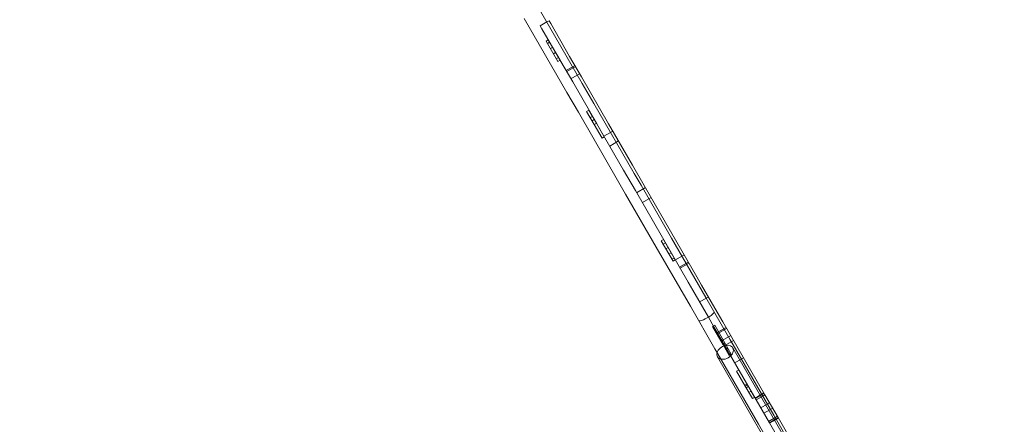
# Model space of a CAD drawing. Extents: x -695 to 12, y 506 to 929.
# Drawn here: x -454 to -381, y 626 to 656 of the extents above; entities that cross this region are included whole.
import ezdxf

# ---------------------------------------------------------------- set-up
doc = ezdxf.new("R2010")
doc.units = 0
doc.header["$MEASUREMENT"] = 0
doc.header["$PDMODE"] = 68
doc.header["$PDSIZE"] = 5
doc.styles.get("Standard").update_dxf_attribs({"font": 'Helvetica LT 57 Condensed_0.ttf'})
doc.dimstyles.new('FEET-METERS', dxfattribs={"dimtxt": 12, "dimasz": 7, "dimexe": 3, "dimexo": 3, "dimgap": 3, "dimtad": 0, "dimdec": 1, "dimzin": 3, "dimdsep": 46, "dimlunit": 4, "dimtxsty": 'Standard', "dimcen": 0.09, "dimadec": 0, "dimazin": 0, "dimtfac": 2, "dimtdec": 1, "dimtofl": 0, "dimtmove": 0, "dimatfit": 3, "dimfxl": 1, "dimfrac": 2, "dimtolj": 1, "dimtzin": 3, "dimarcsym": 0})

# ---------------------------------------------------------------- blocks, each defined once
blk = doc.blocks.new('*D181')
at = {"color": 0, "lineweight": -2, "transparency": 16777216}
for p, q in [((-379.499, 884.217), (-680.577, 884.217)), ((-677.577, 877.217), (-677.577, 750.919)), ((-677.577, 513.289), (-677.577, 656.97)), ((-427.495, 506.289), (-680.577, 506.289))]:
    blk.add_line(p, q, dxfattribs=at)
at = {"color": 0, "lineweight": 0, "transparency": 16777216}
for points in [[(-678.743, 877.217), (-676.41, 877.217), (-677.577, 884.217)], [(-678.743, 513.289), (-676.41, 513.289), (-677.577, 506.289)]]:
    blk.add_solid(points, dxfattribs=at)
at = {"layer": 'Defpoints', "color": 0, "lineweight": 0, "transparency": 16777216}
for p in [(-376.499, 884.217), (-677.577, 506.289), (-424.495, 506.289)]:
    blk.add_point(p, dxfattribs=at)
at = {"color": 0, "lineweight": 0, "transparency": 16777216, "insert": (-677.577, 703.944), "char_height": 12, "attachment_point": 5, "rotation": 90}
blk.add_mtext('\\A1;31\'-6" [9.6M]', dxfattribs=at)
blk = doc.blocks.new('new block')
at = {"color": 0, "linetype": 'Continuous', "lineweight": 0}
for p, q in [((-415.096, 656.857), (-411.934, 651.38)), ((-416.235, 656.199), (-413.073, 650.722)), ((-415.049, 655.657), (-414.565, 655.937)), ((-414.565, 655.937), (-414.399, 656.032)), ((-414.274, 655.816), (-414.399, 656.032)), ((-414.924, 655.441), (-415.049, 655.657)), ((-414.924, 655.441), (-413.521, 653.012)), ((-414.274, 655.816), (-412.872, 653.387)), ((-414.622, 654.525), (-414.46, 654.619)), ((-413.747, 653.009), (-414.622, 654.525)), ((-414.514, 654.338), (-414.352, 654.431)), ((-413.585, 653.103), (-414.46, 654.619)), ((-414.134, 654.055), (-414.297, 653.961)), ((-413.915, 653.675), (-414.077, 653.581)), ((-413.862, 653.208), (-413.699, 653.301)), ((-413.747, 653.009), (-413.585, 653.103)), ((-413.521, 653.012), (-412.644, 651.493)), ((-412.872, 653.387), (-411.995, 651.868)), ((-413.133, 652.339), (-412.483, 652.714)), ((-413.086, 652.258), (-412.436, 652.633)), ((-412.781, 651.73), (-412.131, 652.105)), ((-411.995, 651.868), (-410.655, 649.547)), ((-412.644, 651.493), (-411.304, 649.172)), ((-411.084, 649.907), (-411.934, 651.38)), ((-413.073, 650.722), (-412.223, 649.25)), ((-411.61, 649.308), (-411.447, 649.402)), ((-411.447, 649.402), (-410.891, 648.439)), ((-411.084, 649.907), (-408.086, 644.714)), ((-410.655, 649.547), (-409.983, 648.383)), ((-412.223, 649.25), (-409.225, 644.057)), ((-411.61, 649.308), (-411.054, 648.345)), ((-411.185, 648.947), (-411.347, 648.853)), ((-411.304, 649.172), (-410.632, 648.008)), ((-411.21, 648.616), (-411.048, 648.71)), ((-411.054, 648.345), (-410.891, 648.439)), ((-410.464, 647.324), (-411.054, 648.345)), ((-410.884, 648.426), (-411.047, 648.333)), ((-410.302, 647.418), (-410.891, 648.439)), ((-410.632, 648.008), (-408.869, 644.953)), ((-409.983, 648.383), (-408.219, 645.328)), ((-410.464, 647.324), (-410.302, 647.418)), ((-410.328, 647.48), (-409.678, 647.855)), ((-409.904, 646.747), (-409.255, 647.122)), ((-409.904, 646.747), (-409.254, 647.122)), ((-407.999, 643.447), (-408.869, 644.953)), ((-407.349, 643.822), (-408.219, 645.328)), ((-407.583, 643.844), (-408.086, 644.714)), ((-409.225, 644.057), (-408.722, 643.187)), ((-407.908, 643.289), (-407.258, 643.664)), ((-407.907, 643.289), (-407.258, 643.664)), ((-407.583, 643.844), (-405.321, 639.925)), ((-407.349, 643.822), (-403.439, 637.05)), ((-408.722, 643.187), (-406.46, 639.268)), ((-407.999, 643.447), (-404.089, 636.675)), ((-407.484, 642.556), (-406.835, 642.931)), ((-402.785, 635.534), (-405.321, 639.925)), ((-406.46, 639.268), (-403.924, 634.876)), ((-406.08, 639.729), (-405.917, 639.823)), ((-405.205, 638.214), (-406.08, 639.729)), ((-405.941, 639.489), (-405.779, 639.582)), ((-405.043, 638.308), (-405.917, 639.823)), ((-405.572, 639.224), (-405.734, 639.13)), ((-405.348, 638.837), (-405.511, 638.743)), ((-405.289, 638.359), (-405.127, 638.453)), ((-405.031, 638.306), (-404.381, 638.681)), ((-405.205, 638.214), (-405.043, 638.308)), ((-404.726, 637.778), (-404.077, 638.153)), ((-404.679, 637.697), (-404.03, 638.072)), ((-403.092, 636.448), (-403.439, 637.05)), ((-403.741, 636.073), (-404.089, 636.675)), ((-403.092, 636.448), (-401.93, 634.436)), ((-403.741, 636.073), (-402.58, 634.061)), ((-403.236, 635.197), (-402.586, 635.572)), ((-402.785, 635.534), (-400.971, 632.391)), ((-403.924, 634.876), (-402.11, 631.733)), ((-402.58, 634.061), (-402.175, 633.36)), ((-401.93, 634.436), (-401.526, 633.735)), ((-402.282, 633.373), (-402.12, 633.467)), ((-401.497, 632.013), (-402.282, 633.373)), ((-402.175, 633.36), (-399.05, 627.948)), ((-401.335, 632.107), (-402.12, 633.467)), ((-401.932, 632.939), (-401.283, 633.314)), ((-401.526, 633.735), (-398.401, 628.323)), ((-401.885, 632.858), (-401.236, 633.233)), ((-401.58, 632.33), (-400.931, 632.705)), ((-401.706, 632.375), (-401.544, 632.469)), ((-401.483, 632.363), (-401.645, 632.269)), ((-401.497, 632.013), (-401.335, 632.107)), ((-401.497, 632.013), (-401.052, 631.242)), ((-401.367, 631.96), (-400.717, 632.335)), ((-401.335, 632.107), (-400.89, 631.336)), ((-400.753, 632.013), (-400.971, 632.391)), ((-400.753, 632.013), (-398.76, 628.562)), ((-402.11, 631.733), (-401.891, 631.355)), ((-401.919, 631.138), (-396.779, 622.236)), ((-401.891, 631.355), (-399.899, 627.905)), ((-401.146, 631.78), (-401.308, 631.686)), ((-401.068, 631.27), (-400.906, 631.363)), ((-400.89, 631.336), (-401.052, 631.242)), ((-400.78, 631.795), (-395.64, 622.893)), ((-400.636, 630.694), (-399.986, 631.069)), ((-400.502, 630.069), (-400.339, 630.162)), ((-400.502, 630.069), (-399.855, 628.949)), ((-400.339, 630.162), (-399.693, 629.042)), ((-399.899, 629.024), (-399.736, 629.118)), ((-399.855, 628.949), (-399.693, 629.042)), ((-399.327, 628.034), (-399.855, 628.949)), ((-399.795, 628.844), (-399.632, 628.937)), ((-399.165, 628.128), (-399.693, 629.042)), ((-399.588, 628.486), (-399.426, 628.579)), ((-399.127, 628.08), (-398.477, 628.455)), ((-399.108, 628.047), (-398.458, 628.422)), ((-399.05, 627.948), (-398.567, 628.227)), ((-397.742, 626.799), (-398.76, 628.562)), ((-398.567, 628.227), (-398.401, 628.323)), ((-397.421, 626.626), (-398.401, 628.323)), ((-399.899, 627.905), (-398.881, 626.142)), ((-399.328, 628.035), (-399.166, 628.129)), ((-399.327, 628.034), (-399.165, 628.128)), ((-398.071, 626.251), (-399.05, 627.948)), ((-398.704, 627.347), (-398.054, 627.722)), ((-398.703, 627.347), (-398.054, 627.722)), ((-398.475, 626.952), (-397.826, 627.327)), ((-398.475, 626.951), (-397.825, 627.326)), ((-398.128, 626.35), (-397.479, 626.725)), ((-397.742, 626.799), (-394.486, 621.158)), ((-398.881, 626.142), (-395.625, 620.501)), ((-398.071, 626.251), (-397.587, 626.53)), ((-398.071, 626.251), (-396.574, 623.659)), ((-398.052, 626.218), (-397.402, 626.593)), ((-397.587, 626.53), (-397.421, 626.626)), ((-397.421, 626.626), (-395.924, 624.034))]:
    blk.add_line(p, q, dxfattribs=at)
at = {"color": 0, "linetype": 'Continuous', "lineweight": 0, "extrusion": (0, 0, -1)}
blk.add_ellipse((-402.738, 634.137), major_axis=(0.569, 0.329), ratio=0.208176, start_param=0, end_param=3.141593, dxfattribs=at)
at = {"color": 0, "linetype": 'Continuous', "lineweight": 0}
for major_axis, start_param, end_param in [((0.569, 0.329), -1.570796, 2.496021), ((-0.569, -0.329), -0.645572, 0), ((-0.569, -0.329), 0, 1.570796)]:
    blk.add_ellipse((-401.349, 631.467), major_axis=major_axis, ratio=0.711742, start_param=start_param, end_param=end_param, dxfattribs=at)
blk = doc.blocks.new('b312477')
at = {"lineweight": 0}
blk.add_blockref('new block', (439.719, 361.197), dxfattribs=at)

msp = doc.modelspace()

# ---------------------------------------------------------------- block references
at = {"lineweight": 0}
msp.add_blockref('b312477', (-439.719, -361.197), dxfattribs=at)

# ---------------------------------------------------------------- dimensions: what is measured, and where the dimension line sits
dim = msp.add_linear_dim(base=(-677.577, 506.289), p1=(-376.499, 884.217), p2=(-424.495, 506.289), angle=90, dimstyle='FEET-METERS', dxfattribs=at)
dim.commit()
dim.dimension.update_dxf_attribs({"geometry": '*D181', "text_midpoint": (-677.577, 703.944), "dimtype": 160})

doc.saveas('drawing.dxf')
